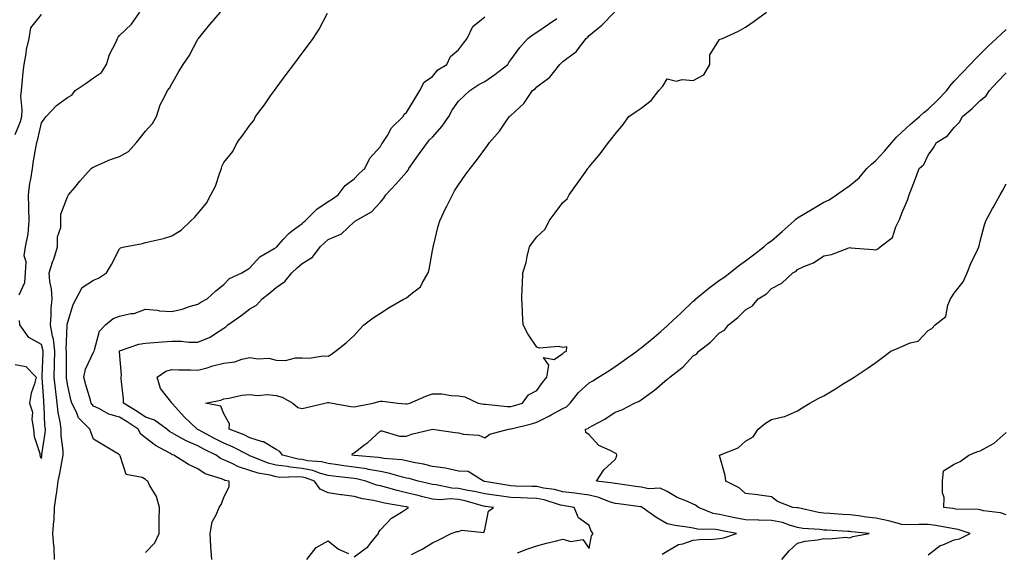
# Model space of a CAD drawing. Units: inches. Extents: x 873443 to 876083, y 7289978 to 7292618.
# Drawn here: x 873950 to 874327, y 7292235 to 7292439 of the extents above; entities that cross this region are included whole.
import ezdxf

# ---------------------------------------------------------------- set-up
doc = ezdxf.new("R2010")
doc.units = ezdxf.units.IN
doc.header["$MEASUREMENT"] = 0
doc.layers.add('Contour_87347289', color=7, linetype='Continuous', true_color=0x98b47d)

msp = doc.modelspace()

# ---------------------------------------------------------------- linework, layer by layer
at = {"layer": 'Contour_87347289'}
for points in [[(873948.05, 7292395.01, 3342), (873950, 7292399.98, 3342), (873950.53, 7292401.92, 3342), (873950.69, 7292404.56, 3342), (873950.24, 7292409.73, 3342), (873950.41, 7292411.92, 3342), (873950.76, 7292414.63, 3342), (873951.03, 7292418.94, 3342), (873951.47, 7292421.92, 3342), (873952.26, 7292426.13, 3342), (873952.37, 7292427.59, 3342), (873953.44, 7292431.92, 3342), (873953.98, 7292435.99, 3342), (873958.05, 7292441.08, 3342)], [(873949.61, 7292333.47, 3341), (873951.77, 7292338.2, 3341), (873951.98, 7292341.92, 3341), (873952.25, 7292346.12, 3341), (873951.51, 7292348.46, 3341), (873952.04, 7292351.92, 3341), (873953, 7292356.87, 3341), (873953.04, 7292356.94, 3341), (873953.4, 7292361.92, 3341), (873953.27, 7292366.7, 3341), (873953.23, 7292367.1, 3341), (873953.12, 7292371.92, 3341), (873953.62, 7292376.35, 3341), (873954.04, 7292377.91, 3341), (873954.64, 7292381.92, 3341), (873955.09, 7292384.88, 3341), (873955.97, 7292389.84, 3341), (873956.3, 7292391.92, 3341), (873956.74, 7292393.23, 3341), (873958.05, 7292399.51, 3341), (873959.09, 7292400.88, 3341), (873959.87, 7292401.92, 3341), (873963.83, 7292406.14, 3341), (873968.05, 7292409.2, 3341), (873969.78, 7292410.18, 3341), (873971.05, 7292411.92, 3341), (873975.21, 7292414.76, 3341), (873978.05, 7292416.76, 3341), (873981.13, 7292418.83, 3341), (873983.04, 7292421.92, 3341), (873984.2, 7292425.77, 3341), (873986.71, 7292430.58, 3341), (873987.28, 7292431.92, 3341), (873987.55, 7292432.42, 3341), (873988.05, 7292432.96, 3341), (873992.58, 7292437.4, 3341), (873995.78, 7292441.92, 3341)], [(873963.12, 7292231.92, 3340), (873962.91, 7292236.78, 3340), (873962.82, 7292237.15, 3340), (873962.52, 7292241.92, 3340), (873962.81, 7292246.68, 3340), (873962.94, 7292247.04, 3340), (873963.09, 7292251.92, 3340), (873963.69, 7292256.29, 3340), (873963.95, 7292257.82, 3340), (873964.54, 7292261.92, 3340), (873965.11, 7292264.86, 3340), (873965.99, 7292269.86, 3340), (873966.37, 7292271.92, 3340), (873966.39, 7292273.58, 3340), (873965.62, 7292279.49, 3340), (873965.64, 7292281.92, 3340), (873965.28, 7292284.69, 3340), (873964.51, 7292288.38, 3340), (873964.12, 7292291.92, 3340), (873963.63, 7292296.34, 3340), (873963.48, 7292297.35, 3340), (873963.02, 7292301.92, 3340), (873963.11, 7292306.86, 3340), (873963.11, 7292306.98, 3340), (873963.2, 7292311.92, 3340), (873962.65, 7292316.52, 3340), (873962.29, 7292317.68, 3340), (873961.58, 7292321.92, 3340), (873961.83, 7292325.7, 3340), (873961.86, 7292328.11, 3340), (873962.15, 7292331.92, 3340), (873961.9, 7292335.77, 3340), (873961.33, 7292338.64, 3340), (873961.06, 7292341.92, 3340), (873962.51, 7292346.38, 3340), (873962.79, 7292347.17, 3340), (873964.21, 7292351.92, 3340), (873964.24, 7292355.73, 3340), (873965.5, 7292359.37, 3340), (873965.54, 7292361.92, 3340), (873965.56, 7292364.41, 3340), (873968.05, 7292371.15, 3340), (873968.3, 7292371.67, 3340), (873968.47, 7292371.92, 3340), (873970.83, 7292374.69, 3340), (873972.86, 7292377.11, 3340), (873977.15, 7292381.92, 3340), (873977.64, 7292382.33, 3340), (873978.05, 7292382.54, 3340), (873979.06, 7292382.94, 3340), (873984.6, 7292385.38, 3340), (873988.05, 7292386.53, 3340), (873991.5, 7292388.47, 3340), (873994.6, 7292391.92, 3340), (873996.08, 7292393.89, 3340), (873998.05, 7292396.32, 3340), (874000.7, 7292399.26, 3340), (874002.26, 7292401.92, 3340), (874003.56, 7292406.4, 3340), (874005.06, 7292408.93, 3340), (874006.46, 7292411.92, 3340), (874007.14, 7292412.83, 3340), (874008.05, 7292414.47, 3340), (874010.8, 7292419.18, 3340), (874012.4, 7292421.92, 3340), (874014.76, 7292425.21, 3340), (874018.05, 7292431.59, 3340), (874018.18, 7292431.78, 3340), (874018.29, 7292431.92, 3340), (874019.43, 7292433.3, 3340), (874022.7, 7292437.27, 3340), (874026.72, 7292441.92, 3340)], [(873998.05, 7292234.54, 3339), (874001.63, 7292238.34, 3339), (874003.17, 7292241.92, 3339), (874003.19, 7292246.78, 3339), (874003.27, 7292247.14, 3339), (874003.3, 7292251.92, 3339), (874002.27, 7292256.14, 3339), (873999.52, 7292260.45, 3339), (873998.83, 7292261.92, 3339), (873998.36, 7292262.22, 3339), (873998.05, 7292262.57, 3339), (873996.67, 7292263.31, 3339), (873990.59, 7292264.46, 3339), (873988.33, 7292271.64, 3339), (873988.16, 7292271.92, 3339), (873988.09, 7292271.96, 3339), (873988.05, 7292272.08, 3339), (873987.66, 7292272.31, 3339), (873981.87, 7292275.74, 3339), (873978.05, 7292278.06, 3339), (873976.98, 7292280.85, 3339), (873976.63, 7292281.92, 3339), (873972.35, 7292286.22, 3339), (873971.51, 7292288.45, 3339), (873969.7, 7292291.92, 3339), (873969.35, 7292293.22, 3339), (873968.05, 7292299.21, 3339), (873967.7, 7292301.58, 3339), (873967.67, 7292301.92, 3339), (873967.68, 7292302.29, 3339), (873967.66, 7292311.53, 3339), (873967.67, 7292311.92, 3339), (873967.61, 7292312.36, 3339), (873967.97, 7292321.84, 3339), (873967.96, 7292321.92, 3339), (873967.96, 7292322.01, 3339), (873968.05, 7292322.65, 3339), (873970.2, 7292329.77, 3339), (873971.39, 7292331.92, 3339), (873973.67, 7292336.3, 3339), (873978.05, 7292339.17, 3339), (873980.03, 7292339.94, 3339), (873983.08, 7292341.92, 3339), (873984.89, 7292345.08, 3339), (873988.05, 7292351.16, 3339), (873988.4, 7292351.57, 3339), (873989.98, 7292351.92, 3339), (873996.8, 7292353.17, 3339), (873998.05, 7292353.51, 3339), (874000.24, 7292354.11, 3339), (874004.87, 7292355.1, 3339), (874008.05, 7292356.14, 3339), (874011.69, 7292358.28, 3339), (874015.43, 7292361.92, 3339), (874016.76, 7292363.21, 3339), (874018.05, 7292364.72, 3339), (874021.36, 7292368.61, 3339), (874023.02, 7292371.92, 3339), (874024.78, 7292375.19, 3339), (874026.47, 7292380.34, 3339), (874027.11, 7292381.92, 3339), (874027.27, 7292382.7, 3339), (874028.05, 7292384.31, 3339), (874031.47, 7292388.5, 3339), (874033.1, 7292391.92, 3339), (874035.26, 7292394.71, 3339), (874038.05, 7292398.6, 3339), (874039.53, 7292400.45, 3339), (874040.17, 7292401.92, 3339), (874043.6, 7292406.37, 3339), (874045.93, 7292409.8, 3339), (874047.4, 7292411.92, 3339), (874047.68, 7292412.29, 3339), (874048.05, 7292412.79, 3339), (874051.98, 7292417.99, 3339), (874054.84, 7292421.92, 3339), (874056.21, 7292423.76, 3339), (874058.05, 7292426.23, 3339), (874060.48, 7292429.49, 3339), (874062.29, 7292431.92, 3339), (874064.57, 7292435.41, 3339), (874067.77, 7292441.64, 3339)], [(874023.43, 7292231.92, 3338), (874023.06, 7292236.91, 3338), (874023.05, 7292236.93, 3338), (874022.8, 7292241.92, 3338), (874023.6, 7292246.37, 3338), (874025.12, 7292248.99, 3338), (874026.19, 7292251.92, 3338), (874026.99, 7292252.98, 3338), (874028.05, 7292255.73, 3338), (874030.04, 7292259.93, 3338), (874030.08, 7292261.92, 3338), (874028.4, 7292262.27, 3338), (874028.05, 7292262.43, 3338), (874027.15, 7292262.82, 3338), (874020.9, 7292264.77, 3338), (874018.05, 7292266.75, 3338), (874014.51, 7292268.38, 3338), (874008.87, 7292271.92, 3338), (874008.25, 7292272.13, 3338), (874008.05, 7292272.23, 3338), (874007.27, 7292272.7, 3338), (874001.81, 7292275.68, 3338), (873998.05, 7292278.6, 3338), (873996.18, 7292280.05, 3338), (873995.12, 7292281.92, 3338), (873990.91, 7292284.78, 3338), (873988.05, 7292286.57, 3338), (873983.87, 7292287.74, 3338), (873980.09, 7292289.88, 3338), (873978.05, 7292290.78, 3338), (873977.48, 7292291.35, 3338), (873977.18, 7292291.92, 3338), (873976.86, 7292293.11, 3338), (873975.11, 7292298.98, 3338), (873974.38, 7292301.92, 3338), (873974.96, 7292305.01, 3338), (873978.05, 7292311.53, 3338), (873978.22, 7292311.75, 3338), (873978.26, 7292311.92, 3338), (873978.44, 7292312.31, 3338), (873980.41, 7292319.56, 3338), (873982.65, 7292321.92, 3338), (873985.61, 7292324.36, 3338), (873988.05, 7292325.31, 3338), (873992.42, 7292326.29, 3338), (873993.63, 7292326.33, 3338), (873998.05, 7292327.95, 3338), (874002.4, 7292327.56, 3338), (874003.42, 7292327.29, 3338), (874008.05, 7292327.03, 3338), (874012.03, 7292327.94, 3338), (874015.24, 7292329.11, 3338), (874018.05, 7292329.92, 3338), (874019.25, 7292330.72, 3338), (874021.68, 7292331.92, 3338), (874025.01, 7292334.96, 3338), (874028.05, 7292337.4, 3338), (874030.25, 7292339.72, 3338), (874034.98, 7292341.92, 3338), (874036.86, 7292343.11, 3338), (874038.05, 7292343.87, 3338), (874041.86, 7292348.11, 3338), (874047.33, 7292351.21, 3338), (874048.05, 7292351.68, 3338), (874048.18, 7292351.79, 3338), (874048.32, 7292351.92, 3338), (874050.8, 7292354.67, 3338), (874052.91, 7292357.07, 3338), (874053.87, 7292357.74, 3338), (874058.05, 7292360.88, 3338), (874058.59, 7292361.38, 3338), (874059.2, 7292361.92, 3338), (874063.64, 7292366.33, 3338), (874068.05, 7292369.26, 3338), (874069.63, 7292370.34, 3338), (874071.89, 7292371.92, 3338), (874074.57, 7292375.4, 3338), (874078.05, 7292378, 3338), (874079.93, 7292380.04, 3338), (874082.05, 7292381.92, 3338), (874084.06, 7292385.9, 3338), (874088.05, 7292390.47, 3338), (874088.59, 7292391.38, 3338), (874089.05, 7292391.92, 3338), (874090.73, 7292394.61, 3338), (874092.36, 7292397.61, 3338), (874096.74, 7292401.92, 3338), (874097.19, 7292402.78, 3338), (874098.05, 7292403.42, 3338), (874101.2, 7292408.77, 3338), (874103.24, 7292411.92, 3338), (874104.87, 7292415.1, 3338), (874108.05, 7292417.34, 3338), (874110.14, 7292419.83, 3338), (874113.52, 7292421.92, 3338), (874114.97, 7292425.01, 3338), (874118.05, 7292427.57, 3338), (874119.89, 7292430.08, 3338), (874121.35, 7292431.92, 3338), (874123.53, 7292436.44, 3338), (874128.05, 7292440.2, 3338)], [(874100.01, 7292233.88, 3336), (874104.13, 7292235.85, 3336), (874108.05, 7292238.24, 3336), (874110.47, 7292239.5, 3336), (874115.25, 7292241.92, 3336), (874117.32, 7292242.65, 3336), (874118.05, 7292242.67, 3336), (874119.28, 7292243.14, 3336), (874127.73, 7292242.23, 3336), (874128.05, 7292243.43, 3336), (874129.48, 7292250.48, 3336), (874131.44, 7292251.92, 3336), (874128.34, 7292252.21, 3336), (874128.05, 7292252.25, 3336), (874127.61, 7292252.36, 3336), (874120.58, 7292254.45, 3336), (874118.05, 7292254.98, 3336), (874114.8, 7292255.17, 3336), (874110.99, 7292254.86, 3336), (874108.05, 7292255.09, 3336), (874103.85, 7292256.12, 3336), (874102.58, 7292256.45, 3336), (874098.05, 7292257.53, 3336), (874094.45, 7292258.32, 3336), (874090.46, 7292259.51, 3336), (874088.05, 7292260.11, 3336), (874086.58, 7292260.45, 3336), (874082.49, 7292261.92, 3336), (874078.95, 7292262.82, 3336), (874078.05, 7292262.96, 3336), (874076.86, 7292263.11, 3336), (874070, 7292263.87, 3336), (874068.05, 7292264.13, 3336), (874065.03, 7292264.95, 3336), (874062.16, 7292266.03, 3336), (874058.05, 7292266.86, 3336), (874053.44, 7292267.31, 3336), (874052.4, 7292267.57, 3336), (874048.05, 7292268.13, 3336), (874045.05, 7292268.92, 3336), (874038.37, 7292271.6, 3336), (874038.05, 7292271.71, 3336), (874037.89, 7292271.75, 3336), (874037.58, 7292271.92, 3336), (874031.31, 7292275.18, 3336), (874028.05, 7292276.56, 3336), (874024.49, 7292278.37, 3336), (874018.36, 7292281.61, 3336), (874018.05, 7292281.77, 3336), (874017.94, 7292281.81, 3336), (874017.77, 7292281.92, 3336), (874012.83, 7292286.71, 3336), (874008.3, 7292291.68, 3336), (874008.07, 7292291.92, 3336), (874008.08, 7292291.95, 3336), (874008.05, 7292292, 3336), (874003.7, 7292297.56, 3336), (874002.49, 7292301.92, 3336), (874005.82, 7292304.15, 3336), (874008.05, 7292304.81, 3336), (874010.8, 7292304.66, 3336), (874015.3, 7292304.66, 3336), (874018.05, 7292304.54, 3336), (874021.65, 7292305.52, 3336), (874023.76, 7292306.21, 3336), (874028.05, 7292307.22, 3336), (874032.19, 7292307.78, 3336), (874034.89, 7292308.77, 3336), (874038.05, 7292309.41, 3336), (874041.07, 7292308.89, 3336), (874045.32, 7292309.2, 3336), (874048.05, 7292308.36, 3336), (874051.68, 7292308.29, 3336), (874055.49, 7292309.35, 3336), (874058.05, 7292309.27, 3336), (874060.77, 7292309.2, 3336), (874066.14, 7292310.01, 3336), (874068.05, 7292309.94, 3336), (874069.26, 7292310.71, 3336), (874070.86, 7292311.92, 3336), (874074.91, 7292315.05, 3336), (874078.05, 7292317.85, 3336), (874079.95, 7292320.03, 3336), (874081.65, 7292321.92, 3336), (874085.32, 7292324.65, 3336), (874088.05, 7292326.43, 3336), (874091.38, 7292328.59, 3336), (874097.18, 7292331.92, 3336), (874097.76, 7292332.2, 3336), (874098.05, 7292332.35, 3336), (874100.42, 7292334.29, 3336), (874103.46, 7292336.51, 3336), (874104.05, 7292337.92, 3336), (874106.39, 7292341.92, 3336), (874106.72, 7292343.25, 3336), (874108.05, 7292350.47, 3336), (874108.28, 7292351.69, 3336), (874108.34, 7292351.92, 3336), (874108.44, 7292352.31, 3336), (874110.19, 7292359.78, 3336), (874110.82, 7292361.92, 3336), (874113.15, 7292366.81, 3336), (874113.37, 7292367.23, 3336), (874115.67, 7292371.92, 3336), (874116.53, 7292373.44, 3336), (874118.05, 7292375.75, 3336), (874120.61, 7292379.36, 3336), (874122.49, 7292381.92, 3336), (874124.87, 7292385.1, 3336), (874128.05, 7292389.37, 3336), (874129.14, 7292390.84, 3336), (874129.95, 7292391.92, 3336), (874133.67, 7292396.3, 3336), (874136.26, 7292400.13, 3336), (874137.52, 7292401.92, 3336), (874137.84, 7292402.13, 3336), (874138.05, 7292402.37, 3336), (874143.02, 7292406.95, 3336), (874146.4, 7292411.92, 3336), (874147.38, 7292412.58, 3336), (874148.05, 7292413.28, 3336), (874153, 7292416.97, 3336), (874156.87, 7292421.92, 3336), (874157.47, 7292422.5, 3336), (874158.05, 7292423.08, 3336), (874162.53, 7292426.4, 3336), (874163.16, 7292426.81, 3336), (874163.6, 7292427.48, 3336), (874166.97, 7292431.92, 3336), (874167.56, 7292432.41, 3336), (874168.05, 7292433.08, 3336), (874173.02, 7292436.95, 3336), (874177.77, 7292441.92, 3336)], [(874140.61, 7292234.48, 3335), (874144.16, 7292235.81, 3335), (874148.05, 7292237.09, 3335), (874151.75, 7292238.23, 3335), (874155.09, 7292238.96, 3335), (874158.05, 7292239.76, 3335), (874161.14, 7292238.83, 3335), (874165.68, 7292239.55, 3335), (874168.05, 7292236.11, 3335), (874168.97, 7292241, 3335), (874169.59, 7292241.92, 3335), (874168.93, 7292242.81, 3335), (874168.05, 7292244.92, 3335), (874164.02, 7292247.9, 3335), (874162.41, 7292251.92, 3335), (874158.63, 7292252.51, 3335), (874158.05, 7292252.58, 3335), (874157.17, 7292252.8, 3335), (874150.87, 7292254.74, 3335), (874148.05, 7292255.33, 3335), (874144.51, 7292255.46, 3335), (874141.74, 7292255.61, 3335), (874138.05, 7292255.74, 3335), (874133.66, 7292256.31, 3335), (874132.55, 7292256.42, 3335), (874128.05, 7292257.06, 3335), (874124.13, 7292258, 3335), (874121.59, 7292258.38, 3335), (874118.05, 7292259.12, 3335), (874115.4, 7292259.27, 3335), (874109.42, 7292260.54, 3335), (874108.05, 7292260.65, 3335), (874107.03, 7292260.9, 3335), (874102.57, 7292261.92, 3335), (874099.07, 7292262.94, 3335), (874098.05, 7292263.16, 3335), (874096.48, 7292263.49, 3335), (874091.22, 7292265.09, 3335), (874088.05, 7292265.62, 3335), (874083.51, 7292266.46, 3335), (874082.78, 7292266.65, 3335), (874078.05, 7292267.38, 3335), (874074.02, 7292267.89, 3335), (874071.75, 7292268.22, 3335), (874068.05, 7292268.7, 3335), (874065.52, 7292269.39, 3335), (874060.14, 7292269.83, 3335), (874058.05, 7292270.25, 3335), (874056.53, 7292270.41, 3335), (874050.52, 7292271.92, 3335), (874049.51, 7292273.38, 3335), (874048.05, 7292274.07, 3335), (874043.18, 7292277.05, 3335), (874042.89, 7292277.08, 3335), (874038.05, 7292278.62, 3335), (874035.83, 7292279.69, 3335), (874030.04, 7292281.92, 3335), (874030.14, 7292284.01, 3335), (874028.05, 7292287.83, 3335), (874026.86, 7292290.74, 3335), (874021.01, 7292291.92, 3335), (874026.91, 7292293.06, 3335), (874028.05, 7292293.61, 3335), (874029.93, 7292293.8, 3335), (874034.96, 7292295.02, 3335), (874038.05, 7292295.24, 3335), (874040.92, 7292294.79, 3335), (874044.77, 7292295.19, 3335), (874048.05, 7292294.87, 3335), (874050.36, 7292294.22, 3335), (874054.53, 7292291.92, 3335), (874056.41, 7292290.28, 3335), (874058.05, 7292289.86, 3335), (874059.69, 7292290.28, 3335), (874066.78, 7292291.92, 3335), (874067.8, 7292292.16, 3335), (874068.05, 7292292.18, 3335), (874068.31, 7292292.17, 3335), (874069.62, 7292291.92, 3335), (874076.78, 7292290.64, 3335), (874078.05, 7292290.46, 3335), (874079.24, 7292290.73, 3335), (874085.35, 7292291.92, 3335), (874087.48, 7292292.49, 3335), (874088.05, 7292292.63, 3335), (874088.82, 7292292.69, 3335), (874094.71, 7292291.92, 3335), (874097.81, 7292291.68, 3335), (874098.05, 7292291.66, 3335), (874098.28, 7292291.7, 3335), (874099.3, 7292291.92, 3335), (874105.43, 7292294.55, 3335), (874108.05, 7292295.49, 3335), (874111.56, 7292295.43, 3335), (874115.15, 7292294.82, 3335), (874118.05, 7292294.75, 3335), (874120.44, 7292294.31, 3335), (874125.49, 7292291.92, 3335), (874127.71, 7292291.58, 3335), (874128.05, 7292291.55, 3335), (874128.42, 7292291.55, 3335), (874136.71, 7292290.58, 3335), (874138.05, 7292290.58, 3335), (874139.1, 7292290.87, 3335), (874142.56, 7292291.92, 3335), (874144.9, 7292295.07, 3335), (874148.05, 7292296.78, 3335), (874150.16, 7292299.81, 3335), (874151.93, 7292301.92, 3335), (874152.67, 7292306.54, 3335), (874150.57, 7292309.4, 3335), (874154.73, 7292308.6, 3335), (874158.05, 7292310.98, 3335), (874158.5, 7292311.47, 3335), (874159.45, 7292311.92, 3335), (874159.6, 7292313.47, 3335), (874158.05, 7292313.27, 3335), (874156.36, 7292313.61, 3335), (874149.09, 7292312.96, 3335), (874148.05, 7292313.42, 3335), (874144.61, 7292318.48, 3335), (874142.76, 7292321.92, 3335), (874142.57, 7292326.44, 3335), (874142.52, 7292327.45, 3335), (874142.32, 7292331.92, 3335), (874142.48, 7292336.35, 3335), (874142.49, 7292337.48, 3335), (874142.7, 7292341.92, 3335), (874144.01, 7292345.95, 3335), (874144.34, 7292348.21, 3335), (874145.25, 7292351.92, 3335), (874146.43, 7292353.54, 3335), (874148.05, 7292355.78, 3335), (874151.25, 7292358.72, 3335), (874152.74, 7292361.92, 3335), (874155.06, 7292364.91, 3335), (874158.05, 7292368.86, 3335), (874159.68, 7292370.29, 3335), (874160.38, 7292371.92, 3335), (874163.68, 7292376.29, 3335), (874166.58, 7292380.45, 3335), (874167.62, 7292381.92, 3335), (874167.79, 7292382.17, 3335), (874168.05, 7292382.56, 3335), (874172.33, 7292387.64, 3335), (874175.53, 7292391.92, 3335), (874176.64, 7292393.34, 3335), (874178.05, 7292395.21, 3335), (874181.1, 7292398.86, 3335), (874183.36, 7292401.92, 3335), (874186.16, 7292403.8, 3335), (874188.05, 7292405.08, 3335), (874191.91, 7292408.06, 3335), (874194.78, 7292411.92, 3335), (874196.4, 7292413.57, 3335), (874198.05, 7292416.44, 3335), (874201.61, 7292415.48, 3335), (874203.83, 7292416.14, 3335), (874208.05, 7292415.7, 3335), (874212.04, 7292417.93, 3335), (874214.43, 7292421.92, 3335), (874214.32, 7292425.65, 3335), (874218.05, 7292431.44, 3335), (874218.4, 7292431.58, 3335), (874219.23, 7292431.92, 3335), (874225.34, 7292434.63, 3335), (874228.05, 7292436.16, 3335), (874231.42, 7292438.55, 3335), (874236.15, 7292441.92, 3335)], [(874078.05, 7292232.96, 3337), (874082, 7292235.87, 3337), (874083.27, 7292236.71, 3337), (874084.4, 7292238.27, 3337), (874087.28, 7292241.92, 3337), (874087.42, 7292242.55, 3337), (874088.05, 7292243.29, 3337), (874092.26, 7292247.71, 3337), (874096.19, 7292250.06, 3337), (874098.05, 7292251.3, 3337), (874098.42, 7292251.55, 3337), (874098.83, 7292251.92, 3337), (874098.21, 7292252.08, 3337), (874098.05, 7292252.12, 3337), (874097.8, 7292252.17, 3337), (874089.66, 7292253.53, 3337), (874088.05, 7292253.93, 3337), (874085.44, 7292254.53, 3337), (874081.26, 7292255.13, 3337), (874078.05, 7292256.04, 3337), (874073.27, 7292256.71, 3337), (874072.87, 7292256.73, 3337), (874068.05, 7292257.48, 3337), (874065.02, 7292258.89, 3337), (874062.73, 7292261.92, 3337), (874059.34, 7292263.21, 3337), (874058.05, 7292263.46, 3337), (874056.34, 7292263.64, 3337), (874049.56, 7292263.42, 3337), (874048.05, 7292263.62, 3337), (874045.74, 7292264.22, 3337), (874041.19, 7292265.05, 3337), (874038.05, 7292266.08, 3337), (874033.62, 7292267.49, 3337), (874031.25, 7292268.73, 3337), (874028.05, 7292270.1, 3337), (874026.79, 7292270.66, 3337), (874025.15, 7292271.92, 3337), (874020.42, 7292274.28, 3337), (874018.05, 7292275.52, 3337), (874013.52, 7292277.39, 3337), (874011.08, 7292278.89, 3337), (874008.05, 7292280.55, 3337), (874007.2, 7292281.07, 3337), (874006.13, 7292281.92, 3337), (874001.48, 7292285.35, 3337), (873998.05, 7292286.56, 3337), (873994.84, 7292288.71, 3337), (873989.61, 7292291.92, 3337), (873989.53, 7292293.4, 3337), (873988.63, 7292301.34, 3337), (873988.6, 7292301.92, 3337), (873988.79, 7292302.66, 3337), (873988.05, 7292311.66, 3337), (873988.03, 7292311.9, 3337), (873988.04, 7292311.92, 3337), (873988.05, 7292311.94, 3337), (873988.07, 7292311.94, 3337), (873995.44, 7292314.54, 3337), (873998.05, 7292314.97, 3337), (874001.33, 7292315.19, 3337), (874004.57, 7292315.41, 3337), (874008.05, 7292315.65, 3337), (874011.78, 7292315.65, 3337), (874014.62, 7292315.36, 3337), (874018.05, 7292315.35, 3337), (874022.73, 7292317.24, 3337), (874024.78, 7292318.65, 3337), (874028.05, 7292320.64, 3337), (874028.78, 7292321.2, 3337), (874029.51, 7292321.92, 3337), (874034.59, 7292325.38, 3337), (874038.05, 7292328.08, 3337), (874040.51, 7292329.46, 3337), (874042.72, 7292331.92, 3337), (874045.67, 7292334.29, 3337), (874048.05, 7292336.3, 3337), (874051.39, 7292338.58, 3337), (874054.14, 7292341.92, 3337), (874056.18, 7292343.8, 3337), (874058.05, 7292345.52, 3337), (874061.99, 7292347.98, 3337), (874064.98, 7292351.92, 3337), (874066.59, 7292353.38, 3337), (874068.05, 7292354.68, 3337), (874072.92, 7292356.79, 3337), (874073.13, 7292356.84, 3337), (874078.05, 7292361.48, 3337), (874078.32, 7292361.65, 3337), (874078.49, 7292361.92, 3337), (874084.65, 7292365.32, 3337), (874088.05, 7292368.99, 3337), (874089.44, 7292370.53, 3337), (874090.09, 7292371.92, 3337), (874093.99, 7292375.97, 3337), (874098.05, 7292380.61, 3337), (874098.7, 7292381.27, 3337), (874098.99, 7292381.92, 3337), (874101.12, 7292385, 3337), (874102.68, 7292387.28, 3337), (874106.12, 7292391.92, 3337), (874106.95, 7292393.02, 3337), (874108.05, 7292394.04, 3337), (874111.8, 7292398.17, 3337), (874114.36, 7292401.92, 3337), (874115.59, 7292404.38, 3337), (874118.05, 7292407.85, 3337), (874120.15, 7292409.82, 3337), (874122.37, 7292411.92, 3337), (874125.8, 7292414.17, 3337), (874128.05, 7292415.41, 3337), (874131.98, 7292417.99, 3337), (874136.9, 7292421.92, 3337), (874137.33, 7292422.64, 3337), (874138.05, 7292423.65, 3337), (874141.51, 7292428.45, 3337), (874144.61, 7292431.92, 3337), (874146.63, 7292433.34, 3337), (874148.05, 7292434.32, 3337), (874152.55, 7292437.42, 3337), (874155.72, 7292439.59, 3337)], [(874196.06, 7292233.91, 3334), (874198.05, 7292235.05, 3334), (874202.36, 7292237.6, 3334), (874204.05, 7292237.92, 3334), (874208.05, 7292239.32, 3334), (874210.36, 7292239.61, 3334), (874215.81, 7292239.68, 3334), (874218.05, 7292239.9, 3334), (874219.78, 7292240.19, 3334), (874224.63, 7292241.92, 3334), (874219.08, 7292242.95, 3334), (874218.05, 7292243.16, 3334), (874216.55, 7292243.42, 3334), (874209.61, 7292243.48, 3334), (874208.05, 7292243.89, 3334), (874205.63, 7292244.34, 3334), (874201.03, 7292244.9, 3334), (874198.05, 7292245.53, 3334), (874194.02, 7292247.9, 3334), (874188.44, 7292251.92, 3334), (874188.2, 7292252.08, 3334), (874188.05, 7292252.11, 3334), (874187.83, 7292252.13, 3334), (874179.35, 7292253.23, 3334), (874178.05, 7292253.4, 3334), (874175.91, 7292254.06, 3334), (874171.87, 7292255.74, 3334), (874168.05, 7292256.61, 3334), (874163.37, 7292257.24, 3334), (874162.65, 7292257.32, 3334), (874158.05, 7292257.93, 3334), (874154.85, 7292258.72, 3334), (874150.64, 7292259.33, 3334), (874148.05, 7292259.88, 3334), (874146.08, 7292259.96, 3334), (874139.87, 7292260.1, 3334), (874138.05, 7292260.17, 3334), (874136.5, 7292260.37, 3334), (874128.13, 7292261.84, 3334), (874128.05, 7292261.85, 3334), (874128, 7292261.87, 3334), (874127.64, 7292261.92, 3334), (874121.76, 7292265.63, 3334), (874118.05, 7292265.77, 3334), (874113.05, 7292266.92, 3334), (874108.05, 7292267.63, 3334), (874104.62, 7292268.48, 3334), (874100.81, 7292269.17, 3334), (874098.05, 7292269.77, 3334), (874096.28, 7292270.15, 3334), (874089.33, 7292270.64, 3334), (874088.05, 7292270.86, 3334), (874087.15, 7292271.02, 3334), (874078.18, 7292271.78, 3334), (874078.05, 7292271.81, 3334), (874077.95, 7292271.82, 3334), (874077.27, 7292271.92, 3334), (874077.37, 7292272.59, 3334), (874078.05, 7292272.88, 3334), (874082.14, 7292276.01, 3334), (874083.18, 7292276.78, 3334), (874088.05, 7292281.32, 3334), (874088.63, 7292281.34, 3334), (874095.32, 7292279.2, 3334), (874098.05, 7292279.24, 3334), (874099.93, 7292280.04, 3334), (874108.05, 7292281.92, 3334), (874116.76, 7292280.63, 3334), (874118.05, 7292280.47, 3334), (874119.98, 7292279.99, 3334), (874125.75, 7292279.62, 3334), (874128.05, 7292278.64, 3334), (874129.97, 7292280, 3334), (874137.16, 7292281.92, 3334), (874137.95, 7292282.02, 3334), (874138.05, 7292282.02, 3334), (874138.19, 7292282.06, 3334), (874145.94, 7292284.03, 3334), (874148.05, 7292284.63, 3334), (874152.93, 7292287.05, 3334), (874153.5, 7292287.37, 3334), (874158.05, 7292289.85, 3334), (874159.45, 7292290.52, 3334), (874160.87, 7292291.92, 3334), (874164.01, 7292295.95, 3334), (874168.05, 7292299.74, 3334), (874169.46, 7292300.5, 3334), (874171.73, 7292301.92, 3334), (874175.61, 7292304.36, 3334), (874178.05, 7292305.99, 3334), (874181.58, 7292308.39, 3334), (874186.45, 7292311.92, 3334), (874187.33, 7292312.64, 3334), (874188.05, 7292313.11, 3334), (874192.87, 7292317.1, 3334), (874195.55, 7292319.42, 3334), (874198.05, 7292321.58, 3334), (874198.24, 7292321.73, 3334), (874198.4, 7292321.92, 3334), (874203.39, 7292326.58, 3334), (874208.05, 7292330.99, 3334), (874208.57, 7292331.4, 3334), (874209.02, 7292331.92, 3334), (874213.96, 7292336.01, 3334), (874218.05, 7292339.1, 3334), (874219.8, 7292340.16, 3334), (874222.07, 7292341.92, 3334), (874225.35, 7292344.63, 3334), (874228.05, 7292346.49, 3334), (874231.12, 7292348.84, 3334), (874235.11, 7292351.92, 3334), (874236.6, 7292353.37, 3334), (874238.05, 7292354.26, 3334), (874242.17, 7292357.8, 3334), (874246.74, 7292361.92, 3334), (874247.4, 7292362.57, 3334), (874248.05, 7292363.04, 3334), (874250.82, 7292364.69, 3334), (874253.61, 7292366.35, 3334), (874258.05, 7292369, 3334), (874260.08, 7292369.9, 3334), (874262.94, 7292371.92, 3334), (874265.98, 7292373.99, 3334), (874268.05, 7292375.49, 3334), (874271.6, 7292378.38, 3334), (874274.62, 7292381.92, 3334), (874276.37, 7292383.6, 3334), (874278.05, 7292384.99, 3334), (874281.41, 7292388.56, 3334), (874284.18, 7292391.92, 3334), (874285.94, 7292394.04, 3334), (874288.05, 7292395.91, 3334), (874291.16, 7292398.81, 3334), (874294.74, 7292401.92, 3334), (874296.44, 7292403.52, 3334), (874298.05, 7292404.7, 3334), (874301.72, 7292408.25, 3334), (874305.21, 7292411.92, 3334), (874306.37, 7292413.6, 3334), (874308.05, 7292415.46, 3334), (874311.21, 7292418.76, 3334), (874314.23, 7292421.92, 3334), (874316.09, 7292423.88, 3334), (874318.05, 7292425.9, 3334), (874321.05, 7292428.91, 3334), (874324.3, 7292431.92, 3334), (874326.27, 7292433.7, 3334), (874328.05, 7292435.26, 3334)], [(874242, 7292231.92, 3333), (874244.74, 7292235.23, 3333), (874248.05, 7292238.19, 3333), (874250.98, 7292238.99, 3333), (874255.6, 7292239.47, 3333), (874258.05, 7292239.98, 3333), (874260.17, 7292239.8, 3333), (874266.56, 7292240.43, 3333), (874268.05, 7292240.24, 3333), (874269.23, 7292240.74, 3333), (874275.45, 7292241.92, 3333), (874268.71, 7292242.57, 3333), (874268.05, 7292242.65, 3333), (874267.26, 7292242.7, 3333), (874259.27, 7292243.14, 3333), (874258.05, 7292243.22, 3333), (874256.55, 7292243.41, 3333), (874249.99, 7292243.85, 3333), (874248.05, 7292244.17, 3333), (874244.95, 7292245.03, 3333), (874242.21, 7292246.08, 3333), (874238.05, 7292246.93, 3333), (874233.13, 7292247, 3333), (874232.96, 7292247.01, 3333), (874228.05, 7292247.08, 3333), (874224.01, 7292247.88, 3333), (874221.54, 7292248.42, 3333), (874218.05, 7292249.15, 3333), (874215.69, 7292249.56, 3333), (874209.97, 7292251.92, 3333), (874208.92, 7292252.79, 3333), (874208.05, 7292253.16, 3333), (874205.76, 7292254.21, 3333), (874201.81, 7292255.68, 3333), (874198.05, 7292258.06, 3333), (874195.39, 7292259.26, 3333), (874190.95, 7292259.02, 3333), (874188.05, 7292259.65, 3333), (874186.05, 7292259.92, 3333), (874179.08, 7292260.89, 3333), (874178.05, 7292261.03, 3333), (874177.37, 7292261.24, 3333), (874170.88, 7292261.92, 3333), (874173.7, 7292266.27, 3333), (874178.05, 7292270.29, 3333), (874178.63, 7292271.33, 3333), (874178.77, 7292271.92, 3333), (874178.53, 7292272.4, 3333), (874178.05, 7292272.71, 3333), (874176.2, 7292273.78, 3333), (874171.83, 7292275.7, 3333), (874168.05, 7292279.79, 3333), (874166.8, 7292280.67, 3333), (874166.66, 7292281.92, 3333), (874167.72, 7292282.24, 3333), (874168.05, 7292282.56, 3333), (874169.52, 7292283.39, 3333), (874174.18, 7292285.79, 3333), (874178.05, 7292288.5, 3333), (874180.67, 7292289.29, 3333), (874185.43, 7292291.92, 3333), (874187.34, 7292292.63, 3333), (874188.05, 7292293.17, 3333), (874192.77, 7292296.64, 3333), (874193.1, 7292296.87, 3333), (874198.05, 7292301.11, 3333), (874198.58, 7292301.39, 3333), (874199, 7292301.92, 3333), (874204.11, 7292305.86, 3333), (874208.05, 7292310.05, 3333), (874209.26, 7292310.71, 3333), (874210.15, 7292311.92, 3333), (874214.61, 7292315.36, 3333), (874218.05, 7292318.84, 3333), (874220.04, 7292319.94, 3333), (874221.55, 7292321.92, 3333), (874225.17, 7292324.8, 3333), (874228.05, 7292327.69, 3333), (874230.75, 7292329.22, 3333), (874232.95, 7292331.92, 3333), (874236.14, 7292333.83, 3333), (874238.05, 7292335.9, 3333), (874242.04, 7292337.93, 3333), (874246.2, 7292341.92, 3333), (874247.43, 7292342.55, 3333), (874248.05, 7292343.17, 3333), (874250.46, 7292344.33, 3333), (874254.17, 7292345.8, 3333), (874258.05, 7292348.44, 3333), (874260.97, 7292349, 3333), (874267.63, 7292351.5, 3333), (874268.05, 7292351.62, 3333), (874268.41, 7292351.56, 3333), (874277.01, 7292350.88, 3333), (874278.05, 7292350.7, 3333), (874278.85, 7292351.13, 3333), (874279.69, 7292351.92, 3333), (874284.43, 7292355.54, 3333), (874285.69, 7292359.56, 3333), (874286.91, 7292361.92, 3333), (874287.28, 7292362.69, 3333), (874288.05, 7292364.8, 3333), (874290.14, 7292369.82, 3333), (874290.8, 7292371.92, 3333), (874292.59, 7292376.46, 3333), (874292.85, 7292377.12, 3333), (874294.69, 7292381.92, 3333), (874296.45, 7292383.52, 3333), (874298.05, 7292387.05, 3333), (874300.13, 7292389.84, 3333), (874301.25, 7292391.92, 3333), (874305.47, 7292394.51, 3333), (874308.05, 7292397.73, 3333), (874310.17, 7292399.8, 3333), (874311.29, 7292401.92, 3333), (874314.94, 7292405.03, 3333), (874318.05, 7292408.1, 3333), (874320.19, 7292409.77, 3333), (874321.55, 7292411.92, 3333), (874324.71, 7292415.26, 3333), (874328.05, 7292418.7, 3333)], [(874298.05, 7292233.75, 3332), (874302.73, 7292237.24, 3332), (874303.66, 7292237.53, 3332), (874308.05, 7292239.49, 3332), (874310.11, 7292239.86, 3332), (874314.23, 7292241.92, 3332), (874309.58, 7292243.44, 3332), (874308.05, 7292243.68, 3332), (874305.95, 7292244.02, 3332), (874301.02, 7292244.89, 3332), (874298.05, 7292245.36, 3332), (874294.58, 7292245.39, 3332), (874291.38, 7292245.25, 3332), (874288.05, 7292245.28, 3332), (874283.4, 7292246.57, 3332), (874282.9, 7292246.76, 3332), (874278.05, 7292247.76, 3332), (874274.32, 7292248.19, 3332), (874271.37, 7292248.6, 3332), (874268.05, 7292249.01, 3332), (874265.31, 7292249.18, 3332), (874260.44, 7292249.53, 3332), (874258.05, 7292249.68, 3332), (874256.08, 7292249.95, 3332), (874248.27, 7292251.71, 3332), (874248.05, 7292251.73, 3332), (874247.91, 7292251.77, 3332), (874246.24, 7292251.92, 3332), (874240.32, 7292254.19, 3332), (874238.05, 7292255.96, 3332), (874233.43, 7292256.54, 3332), (874232.79, 7292256.66, 3332), (874228.05, 7292257.17, 3332), (874225.59, 7292259.46, 3332), (874220.48, 7292261.92, 3332), (874220.23, 7292264.1, 3332), (874218.05, 7292271.87, 3332), (874218.04, 7292271.91, 3332), (874218.05, 7292271.92, 3332), (874218.05, 7292271.93, 3332), (874218.06, 7292271.93, 3332), (874225.18, 7292274.79, 3332), (874228.05, 7292277.36, 3332), (874231.03, 7292278.93, 3332), (874232.87, 7292281.92, 3332), (874235.73, 7292284.23, 3332), (874238.05, 7292285.59, 3332), (874242.94, 7292286.81, 3332), (874243.15, 7292286.82, 3332), (874248.05, 7292288.94, 3332), (874249.8, 7292290.17, 3332), (874252.74, 7292291.92, 3332), (874256.16, 7292293.81, 3332), (874258.05, 7292294.72, 3332), (874262.51, 7292297.46, 3332), (874265.29, 7292299.16, 3332), (874268.05, 7292300.85, 3332), (874268.71, 7292301.26, 3332), (874269.75, 7292301.92, 3332), (874274.76, 7292305.21, 3332), (874278.05, 7292307.57, 3332), (874280.54, 7292309.43, 3332), (874283.82, 7292311.92, 3332), (874286.87, 7292313.1, 3332), (874288.05, 7292313.65, 3332), (874291.19, 7292315.05, 3332), (874294.22, 7292315.75, 3332), (874298.05, 7292319.85, 3332), (874299.44, 7292320.52, 3332), (874300.84, 7292321.92, 3332), (874304.86, 7292325.11, 3332), (874305.62, 7292329.49, 3332), (874306.7, 7292331.92, 3332), (874307.21, 7292332.76, 3332), (874308.05, 7292334.07, 3332), (874311.55, 7292338.41, 3332), (874313, 7292341.92, 3332), (874314.42, 7292345.55, 3332), (874317.08, 7292350.95, 3332), (874317.52, 7292351.92, 3332), (874317.63, 7292352.35, 3332), (874318.05, 7292354.07, 3332), (874319.68, 7292360.29, 3332), (874320.23, 7292361.92, 3332), (874322.75, 7292366.62, 3332), (874322.96, 7292367.02, 3332), (874325.68, 7292371.92, 3332), (874326.54, 7292373.43, 3332), (874328.05, 7292376.08, 3332)], [(873948.05, 7292306.72, 3341), (873952.13, 7292306, 3341), (873956.02, 7292301.92, 3341), (873955.41, 7292299.28, 3341), (873954.21, 7292295.76, 3341), (873953.55, 7292291.92, 3341), (873954.64, 7292288.51, 3341), (873954.39, 7292285.58, 3341), (873955.01, 7292281.92, 3341), (873955.25, 7292279.13, 3341), (873957.41, 7292272.56, 3341), (873957.49, 7292271.92, 3341), (873957.61, 7292271.48, 3341), (873958.05, 7292270.71, 3341), (873958.25, 7292271.71, 3341), (873958.29, 7292271.92, 3341), (873958.29, 7292272.16, 3341), (873959.58, 7292280.4, 3341), (873959.59, 7292281.92, 3341), (873959.41, 7292283.29, 3341), (873959.19, 7292290.78, 3341), (873959.07, 7292291.92, 3341), (873958.97, 7292292.84, 3341), (873958.4, 7292301.57, 3341), (873958.37, 7292301.92, 3341), (873958.37, 7292302.24, 3341), (873958.72, 7292311.26, 3341), (873958.73, 7292311.92, 3341), (873958.66, 7292312.53, 3341), (873958.05, 7292314.45, 3341), (873953.27, 7292317.14, 3341), (873949.75, 7292321.92, 3341), (873949.74, 7292323.61, 3341)], [(874328.05, 7292249.03, 3331), (874325.88, 7292249.75, 3331), (874319.36, 7292250.61, 3331), (874318.05, 7292250.93, 3331), (874317.23, 7292251.1, 3331), (874308.74, 7292251.23, 3331), (874308.05, 7292251.33, 3331), (874307.54, 7292251.41, 3331), (874304.15, 7292251.92, 3331), (874304.23, 7292255.74, 3331), (874303.61, 7292257.48, 3331), (874303.65, 7292261.92, 3331), (874304.01, 7292265.96, 3331), (874308.05, 7292268.49, 3331), (874310.41, 7292269.57, 3331), (874313.74, 7292271.92, 3331), (874316.78, 7292273.19, 3331), (874318.05, 7292273.62, 3331), (874321.95, 7292275.82, 3331), (874323.45, 7292276.52, 3331), (874328.05, 7292280.61, 3331)], [(874059.82, 7292231.92, 3337), (874063.43, 7292236.54, 3337), (874068.05, 7292239.11, 3337), (874072.02, 7292235.88, 3337), (874075.77, 7292234.2, 3337)]]:
    msp.add_polyline3d(points, dxfattribs=at)

doc.saveas('drawing.dxf')
